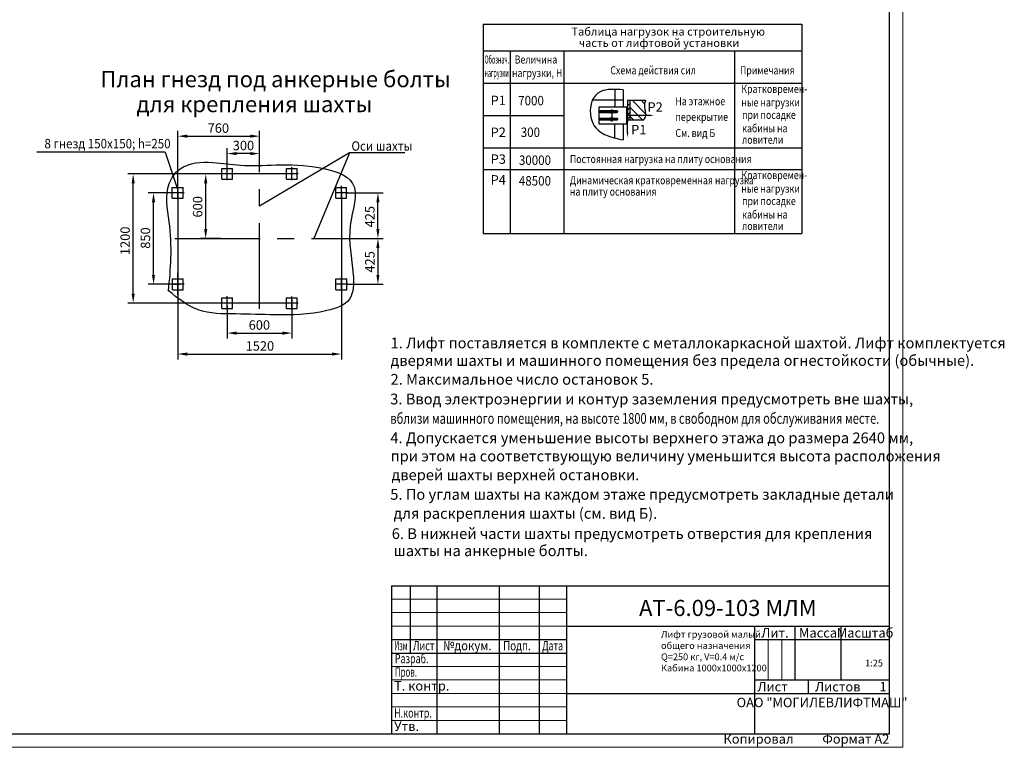
# Model space of a CAD drawing. Units: millimetres. Extents: x 0 to 632, y 0 to 420.
# Drawn here: x 266 to 632, y 0 to 270 of the extents above; entities that cross this region are included whole.
import ezdxf
from ezdxf.enums import TextEntityAlignment as Align

# ---------------------------------------------------------------- set-up
doc = ezdxf.new("R2018")
doc.units = ezdxf.units.MM
doc.linetypes.add('CENTER', pattern=[50.8, 31.75, -6.35, 6.35, -6.35])
doc.linetypes.add('HIDDEN', pattern=[9.525, 6.35, -3.175])
doc.layers.add('ЕСКД_Оформление', color=1, linetype='Continuous', lineweight=13)
doc.styles.add('GOST', font='GOST_A (SAPR LM)_1.ttf')
doc.styles.add('ГОСТ 2.304', font='txt')
doc.dimstyles.new('STANDARD$0', dxfattribs={"dimtxt": 3.5, "dimasz": 3.5, "dimexe": 2, "dimexo": 0, "dimgap": 1.25, "dimtad": 1, "dimdec": 3, "dimtxsty": 'Standard', "dimcen": 3.5, "dimclrd": 3, "dimclre": 1, "dimclrt": 3, "dimadec": 0, "dimazin": 2, "dimtfac": 1, "dimtdec": 3, "dimtmove": 0, "dimatfit": 3, "dimfxl": 1, "dimtolj": 1, "dimarcsym": 0})

# ---------------------------------------------------------------- blocks, each defined once
blk = doc.blocks.new('a2')
at = {"color": 1, "lineweight": 18}
for p, q in [((594, 0), (594, 420)), ((404, 55), (469, 55)), ((404, 50), (469, 50)), ((404, 45), (469, 45)), ((544, 25), (544, 40)), ((549, 25), (549, 40)), ((404, 30), (469, 30)), ((404, 25), (469, 25)), ((404, 20), (469, 20)), ((404, 15), (469, 15)), ((404, 10), (469, 10)), ((0, 0), (594, 0))]:
    blk.add_line(p, q, dxfattribs=at)
for p, q in [((589, 5), (589, 415)), ((404, 60), (589, 60)), ((404, 60), (404, 5)), ((411, 60), (411, 35)), ((421, 5), (421, 60)), ((444, 60), (444, 5)), ((459, 5), (459, 60)), ((469, 60), (469, 5)), ((469, 45), (539, 45)), ((539, 5), (539, 45)), ((539, 45), (589, 45)), ((554, 25), (554, 45)), ((571, 45), (571, 25)), ((404, 40), (469, 40)), ((539, 40), (589, 40)), ((404, 35), (469, 35)), ((539, 25), (589, 25)), ((559, 20), (559, 25)), ((469, 20), (539, 20)), ((539, 20), (589, 20)), ((8, 5), (404, 5)), ((404, 5), (469, 5)), ((469, 5), (539, 5)), ((539, 5), (589, 5))]:
    blk.add_line(p, q)
at = {"color": 1, "style": 'ГОСТ 2.304'}
for s, p in [('Лит.', (546.5, 42.5)), ('Масса', (562.5, 42.5)), ('Масштаб', (580, 42.5))]:
    blk.add_text(s, height=3.5, dxfattribs=at).set_placement(p, align=Align.MIDDLE_CENTER)
for s, width, p, p2 in [('Изм', 0.784068, (405, 36), (410, 36)), ('Лист', 0.864164, (412, 36), (420, 36)), ('№докум.', 1.240438, (423.16, 36.01), (441.16, 36.01)), ('Подп.', 1.138193, (445.5, 36), (455.75, 36)), ('Дата', 0.837159, (460, 36), (467.75, 36)), ('Разраб.', 0.970233, (405.25, 31.21), (417.75, 31.21)), ('Пров.', 0.916107, (405.25, 26.21), (413.5, 26.21)), ('Н.контр.', 0.965283, (405, 11), (419, 11))]:
    blk.add_text(s, height=3.5, dxfattribs=dict(at, width=width)).set_placement(p, p2, align=Align.FIT)
for s, p in [('Т. контр.', (404.96, 21.07)), ('Утв.', (405, 6.08))]:
    blk.add_text(s, height=3.5, dxfattribs=at).set_placement(p)
for s, p in [('Лист', (540, 22.5)), ('Листов', (561.41, 22.5))]:
    blk.add_text(s, height=3.5, dxfattribs=at).set_placement(p, align=Align.MIDDLE_LEFT)
at = {"color": 3, "style": 'ГОСТ 2.304'}
blk.add_text('ОАО "МОГИЛЕВЛИФТМАШ"', height=3.5, dxfattribs=at).set_placement((564, 14.89), align=Align.CENTER)
at = {"color": 1, "style": 'ГОСТ 2.304'}
blk.add_text('Копировал          Формат А2', height=3.5, dxfattribs=at).set_placement((589, 4.84), align=Align.TOP_RIGHT)
at = {"color": 3, "style": 'ГОСТ 2.304'}
for tag, height, rotation, width, p, p2 in [('НОМЕР(ВЕРХНИЙ)', 7, 180, 1.127685, (88, 411.5), (22, 411.5)), ('PODP_F', 2.5, 90.9722, 1.076581, (16, 54), (15.83, 64)), ('PODP_D', 2.5, 90, 1.056245, (19.5, 54), (19.5, 64)), ('FAM_OTD', 3.5, 90, 1.311762, (18.25, 31), (18.25, 52)), ('N_OTD', 3.5, 90, 2.090149, (18.25, 6), (18.25, 29))]:
    blk.add_attdef(tag, text='', height=height, rotation=rotation, dxfattribs=dict(at, width=width)).set_placement(p, p2, align=Align.FIT)
at = {"color": 3, "linetype": 'Continuous', "style": 'ГОСТ 2.304'}
for tag, height, p in [('НОМЕР(НИЖНИЙ)', 6, (528.99, 48.74)), ('СБОРОЧНЫЙ_ЧЕРТЕЖ', 3.5, (504.01, 22.54))]:
    blk.add_attdef(tag, text='', height=height, dxfattribs=at).set_placement(p, align=Align.CENTER)
at = {"color": 3, "linetype": 'Continuous'}
for tag, p, style in [('N_izm', (404.85, 40.94), 'ГОСТ 2.304'), ('T_izm', (412.2, 40.94), 'ГОСТ 2.304'), ('PODP_izm', (445.17, 41.05), 'ГОСТ 2.304'), ('R_P', (444.57, 30.69), 'ГОСТ 2.304'), ('P_P', (444.59, 25.78), 'ГОСТ 2.304'), ('T_P', (444.62, 20.8), 'ГОСТ 2.304'), ('SV_P', (444.62, 15.68), 'GOST'), ('N_P', (444.7, 10.71), 'ГОСТ 2.304'), ('UTV_P', (444.83, 5.85), 'ГОСТ 2.304'), ('ListOfShops', (428.81, 0.84), 'ГОСТ 2.304')]:
    blk.add_attdef(tag, p, '', height=3.5, dxfattribs=dict(at, style=style))
at = {"color": 3, "linetype": 'Continuous', "style": 'ГОСТ 2.304'}
for tag, width, p, p2 in [('N_izvech', 1.482197, (421.1, 40.88), (443.35, 40.88)), ('D_izm', 0.965475, (459.36, 41.18), (468.78, 41.18)), ('РАЗРАБОТАЛ', 0.946285, (421.25, 30.75), (443.5, 30.75)), ('R_D', 1.466544, (459.21, 30.82), (468.75, 30.82)), ('ПРОВЕРИЛ', 1.235596, (421.25, 25.69), (443.5, 25.69)), ('P_D', 1.457113, (459.25, 25.74), (468.72, 25.74)), ('Т контроль', 1.084467, (421.25, 20.87), (443.5, 20.87)), ('T_D', 1.470207, (459.25, 20.8), (468.81, 20.8)), ('SV_F', 2.544246, (421.25, 15.97), (443.53, 15.97)), ('SV_D', 1.055027, (459.31, 15.87), (468.81, 15.87)), ('N_D', 1.456502, (459.28, 11.15), (468.75, 11.15)), ('НКОНТРОЛ', 1.218777, (421.25, 10.79), (443.5, 10.79)), ('УТВЕРДИЛ', 1.218544, (421.25, 5.89), (443.5, 5.89)), ('UTV_D', 0.851914, (459.25, 5.92), (468.84, 5.92))]:
    blk.add_attdef(tag, text='', height=3.5, dxfattribs=dict(at, width=width)).set_placement(p, p2, align=Align.FIT)
at = {"linetype": 'Continuous', "lineweight": 30, "flags": 104}
blk.add_attdef('НАЗВАНИЕ1', text='', height=5, dxfattribs=at).set_placement((504.15, 43.18), align=Align.TOP_CENTER)
at = {"color": 3, "linetype": 'Continuous', "style": 'ГОСТ 2.304'}
for tag, height, p in [('ЛИТ', 3.5, (541.4, 32.5)), ('ОТДЕЛ', 5, (564, 8.75))]:
    blk.add_attdef(tag, text='', height=height, dxfattribs=at).set_placement(p, align=Align.MIDDLE_CENTER)
at = {"color": 3, "linetype": 'Continuous', "lineweight": 30, "flags": 104}
for tag, p in [('МАССА', (562.5, 32.5)), ('МАСШТАБ', (580, 32.5))]:
    blk.add_attdef(tag, text='', height=3.5, dxfattribs=at).set_placement(p, align=Align.MIDDLE_CENTER)
at = {"color": 3, "linetype": 'Continuous', "style": 'ГОСТ 2.304'}
for tag, p in [('ЛИСТ', (558.53, 22.5)), ('ЛИСТОВ', (588, 22.5))]:
    blk.add_attdef(tag, text='', height=3.5, dxfattribs=at).set_placement(p, align=Align.MIDDLE_RIGHT)
at = {"linetype": 'Continuous', "lineweight": 30, "flags": 104}
blk.add_attdef('МАТЕРИАЛ', text='', height=3.5, dxfattribs=at).set_placement((504, 12.5), align=Align.MIDDLE_CENTER)
at = {"color": 3, "style": 'ГОСТ 2.304'}
blk.add_attdef('ID_DOC', (7.75, 0.91), '', height=3.5, dxfattribs=at)
blk = doc.blocks.new('*D86')
at = {"layer": 'Defpoints', "color": 0, "linetype": 'Continuous', "lineweight": 60}
for p in [(342.99, 163.78), (366.99, 163.78), (366.99, 153.78)]:
    blk.add_point(p, dxfattribs=at)
at = {"layer": 'ЕСКД_Оформление', "color": 1, "linetype": 'Continuous', "lineweight": -2}
for p, q in [((342.99, 163.78), (342.99, 151.78)), ((366.99, 163.78), (366.99, 151.78))]:
    blk.add_line(p, q, dxfattribs=at)
at = {"layer": 'ЕСКД_Оформление', "color": 3, "linetype": 'Continuous', "lineweight": -2}
blk.add_line((346.49, 153.78), (363.49, 153.78), dxfattribs=at)
at = {"layer": 'ЕСКД_Оформление', "color": 3, "linetype": 'Continuous', "lineweight": 60}
for points in [[(346.49, 154.37), (346.49, 153.2), (342.99, 153.78)], [(363.49, 153.2), (363.49, 154.37), (366.99, 153.78)]]:
    blk.add_solid(points, dxfattribs=at)
at = {"layer": 'ЕСКД_Оформление', "color": 3, "linetype": 'Continuous', "insert": (354.9, 156.79), "char_height": 3.5, "attachment_point": 5}
blk.add_mtext('\\A1;600', dxfattribs=at)
blk = doc.blocks.new('*D87')
at = {"layer": 'Defpoints', "color": 0, "linetype": 'Continuous', "lineweight": 60}
for p in [(315.58, 205.9), (324.19, 205.9), (323.92, 171.9)]:
    blk.add_point(p, dxfattribs=at)
at = {"layer": 'ЕСКД_Оформление', "color": 1, "linetype": 'Continuous', "lineweight": -2}
for p, q in [((324.19, 205.9), (313.58, 205.9)), ((323.92, 171.9), (313.58, 171.9))]:
    blk.add_line(p, q, dxfattribs=at)
at = {"layer": 'ЕСКД_Оформление', "color": 3, "linetype": 'Continuous', "lineweight": -2}
blk.add_line((315.58, 175.4), (315.58, 202.4), dxfattribs=at)
at = {"layer": 'ЕСКД_Оформление', "color": 3, "linetype": 'Continuous', "lineweight": 60}
for points in [[(316.16, 202.4), (314.99, 202.4), (315.58, 205.9)], [(314.99, 175.4), (316.16, 175.4), (315.58, 171.9)]]:
    blk.add_solid(points, dxfattribs=at)
at = {"layer": 'ЕСКД_Оформление', "color": 3, "linetype": 'Continuous', "insert": (312.57, 189.08), "char_height": 3.5, "attachment_point": 5, "rotation": 90}
blk.add_mtext('\\A1;850', dxfattribs=at)
blk = doc.blocks.new('*D88')
at = {"layer": 'Defpoints', "color": 0, "linetype": 'Continuous', "lineweight": 60}
for p in [(308.01, 212.9), (365.49, 212.9), (365.49, 164.9)]:
    blk.add_point(p, dxfattribs=at)
at = {"layer": 'ЕСКД_Оформление', "color": 1, "linetype": 'Continuous', "lineweight": -2}
for p, q in [((365.49, 212.9), (306.01, 212.9)), ((365.49, 164.9), (306.01, 164.9))]:
    blk.add_line(p, q, dxfattribs=at)
at = {"layer": 'ЕСКД_Оформление', "color": 3, "linetype": 'Continuous', "lineweight": -2}
blk.add_line((308.01, 168.4), (308.01, 209.4), dxfattribs=at)
at = {"layer": 'ЕСКД_Оформление', "color": 3, "linetype": 'Continuous', "lineweight": 60}
for points in [[(308.59, 209.4), (307.43, 209.4), (308.01, 212.9)], [(307.43, 168.4), (308.59, 168.4), (308.01, 164.9)]]:
    blk.add_solid(points, dxfattribs=at)
at = {"layer": 'ЕСКД_Оформление', "color": 3, "linetype": 'Continuous', "insert": (305.01, 188.04), "char_height": 3.5, "attachment_point": 5, "rotation": 90}
blk.add_mtext('\\A1;1200', dxfattribs=at)
blk = doc.blocks.new('*D89')
at = {"layer": 'Defpoints', "color": 0, "linetype": 'Continuous', "lineweight": 60}
for p in [(324.59, 206.42), (385.39, 206.42), (385.39, 146.01)]:
    blk.add_point(p, dxfattribs=at)
at = {"layer": 'ЕСКД_Оформление', "color": 1, "lineweight": -2}
for p, q in [((324.59, 206.42), (324.59, 144.01)), ((385.39, 206.42), (385.39, 144.01))]:
    blk.add_line(p, q, dxfattribs=at)
at = {"layer": 'ЕСКД_Оформление', "color": 3, "lineweight": -2}
blk.add_line((328.09, 146.01), (381.89, 146.01), dxfattribs=at)
at = {"layer": 'ЕСКД_Оформление', "color": 3, "linetype": 'Continuous', "lineweight": 60}
for points in [[(328.09, 146.59), (328.09, 145.42), (324.59, 146.01)], [(381.89, 145.42), (381.89, 146.59), (385.39, 146.01)]]:
    blk.add_solid(points, dxfattribs=at)
at = {"layer": 'ЕСКД_Оформление', "color": 3, "linetype": 'Continuous', "insert": (355.1, 149.01), "char_height": 3.5, "attachment_point": 5}
blk.add_mtext('\\A1;1520', dxfattribs=at)
blk = doc.blocks.new('*D90')
at = {"layer": 'Defpoints', "color": 0, "linetype": 'Continuous', "lineweight": 60}
for p in [(387.17, 205.9), (398.96, 205.9), (387.17, 188.9)]:
    blk.add_point(p, dxfattribs=at)
at = {"layer": 'ЕСКД_Оформление', "color": 1, "linetype": 'Continuous', "lineweight": -2}
for p, q in [((387.17, 205.9), (400.96, 205.9)), ((387.17, 188.9), (400.96, 188.9))]:
    blk.add_line(p, q, dxfattribs=at)
at = {"layer": 'ЕСКД_Оформление', "color": 3, "linetype": 'Continuous', "lineweight": -2}
blk.add_line((398.96, 192.4), (398.96, 202.4), dxfattribs=at)
at = {"layer": 'ЕСКД_Оформление', "color": 3, "linetype": 'Continuous', "lineweight": 60}
for points in [[(399.54, 202.4), (398.38, 202.4), (398.96, 205.9)], [(398.38, 192.4), (399.54, 192.4), (398.96, 188.9)]]:
    blk.add_solid(points, dxfattribs=at)
at = {"layer": 'ЕСКД_Оформление', "color": 3, "linetype": 'Continuous', "insert": (395.96, 197.01), "char_height": 3.5, "attachment_point": 5, "rotation": 90}
blk.add_mtext('\\A1;425', dxfattribs=at)
blk = doc.blocks.new('*D91')
at = {"layer": 'Defpoints', "color": 0, "linetype": 'Continuous', "lineweight": 60}
for p in [(387.17, 188.9), (387.17, 171.9), (398.96, 171.9)]:
    blk.add_point(p, dxfattribs=at)
at = {"layer": 'ЕСКД_Оформление', "color": 1, "linetype": 'Continuous', "lineweight": -2}
for p, q in [((387.17, 188.9), (400.96, 188.9)), ((387.17, 171.9), (400.96, 171.9))]:
    blk.add_line(p, q, dxfattribs=at)
at = {"layer": 'ЕСКД_Оформление', "color": 3, "linetype": 'Continuous', "lineweight": -2}
blk.add_line((398.96, 185.4), (398.96, 175.4), dxfattribs=at)
at = {"layer": 'ЕСКД_Оформление', "color": 3, "linetype": 'Continuous', "lineweight": 60}
for points in [[(399.54, 185.4), (398.38, 185.4), (398.96, 188.9)], [(398.38, 175.4), (399.54, 175.4), (398.96, 171.9)]]:
    blk.add_solid(points, dxfattribs=at)
at = {"layer": 'ЕСКД_Оформление', "color": 3, "linetype": 'Continuous', "insert": (395.96, 180.24), "char_height": 3.5, "attachment_point": 5, "rotation": 90}
blk.add_mtext('\\A1;425', dxfattribs=at)
blk = doc.blocks.new('*D92')
at = {"layer": 'Defpoints', "color": 0, "linetype": 'Continuous', "lineweight": 60}
for p in [(334.97, 212.9), (336.73, 212.9), (340.51, 188.9)]:
    blk.add_point(p, dxfattribs=at)
at = {"layer": 'ЕСКД_Оформление', "color": 1, "linetype": 'Continuous', "lineweight": -2}
for p, q in [((336.73, 212.9), (332.97, 212.9)), ((340.51, 188.9), (332.97, 188.9))]:
    blk.add_line(p, q, dxfattribs=at)
at = {"layer": 'ЕСКД_Оформление', "color": 3, "linetype": 'Continuous', "lineweight": -2}
blk.add_line((334.97, 192.4), (334.97, 209.4), dxfattribs=at)
at = {"layer": 'ЕСКД_Оформление', "color": 3, "linetype": 'Continuous', "lineweight": 60}
for points in [[(335.55, 209.4), (334.38, 209.4), (334.97, 212.9)], [(334.38, 192.4), (335.55, 192.4), (334.97, 188.9)]]:
    blk.add_solid(points, dxfattribs=at)
at = {"layer": 'ЕСКД_Оформление', "color": 3, "linetype": 'Continuous', "insert": (331.96, 200.69), "char_height": 3.5, "attachment_point": 5, "rotation": 90}
blk.add_mtext('\\A1;600', dxfattribs=at)
blk = doc.blocks.new('*D93')
at = {"layer": 'Defpoints', "color": 0, "linetype": 'Continuous', "lineweight": 60}
for p in [(342.99, 220.44), (342.99, 215.45), (354.99, 214.4)]:
    blk.add_point(p, dxfattribs=at)
at = {"layer": 'ЕСКД_Оформление', "color": 1, "linetype": 'Continuous', "lineweight": -2}
for p, q in [((342.99, 215.45), (342.99, 222.44)), ((354.99, 214.4), (354.99, 222.44))]:
    blk.add_line(p, q, dxfattribs=at)
at = {"layer": 'ЕСКД_Оформление', "color": 3, "linetype": 'Continuous', "lineweight": -2}
blk.add_line((351.49, 220.44), (346.49, 220.44), dxfattribs=at)
at = {"layer": 'ЕСКД_Оформление', "color": 3, "linetype": 'Continuous', "lineweight": 60}
for points in [[(346.49, 221.02), (346.49, 219.85), (342.99, 220.44)], [(351.49, 219.85), (351.49, 221.02), (354.99, 220.44)]]:
    blk.add_solid(points, dxfattribs=at)
at = {"layer": 'ЕСКД_Оформление', "color": 3, "linetype": 'Continuous', "insert": (348.99, 223.44), "char_height": 3.5, "attachment_point": 5}
blk.add_mtext('\\A1;300', dxfattribs=at)
blk = doc.blocks.new('*D94')
at = {"layer": 'Defpoints', "color": 0, "linetype": 'Continuous', "lineweight": 60}
for p in [(354.99, 226.9), (354.99, 214.4), (324.59, 208.45)]:
    blk.add_point(p, dxfattribs=at)
at = {"layer": 'ЕСКД_Оформление', "color": 1, "linetype": 'Continuous', "lineweight": -2}
for p, q in [((324.59, 208.45), (324.59, 228.9)), ((354.99, 214.4), (354.99, 228.9))]:
    blk.add_line(p, q, dxfattribs=at)
at = {"layer": 'ЕСКД_Оформление', "color": 3, "linetype": 'Continuous', "lineweight": -2}
blk.add_line((328.09, 226.9), (351.49, 226.9), dxfattribs=at)
at = {"layer": 'ЕСКД_Оформление', "color": 3, "linetype": 'Continuous', "lineweight": 60}
for points in [[(328.09, 227.49), (328.09, 226.32), (324.59, 226.9)], [(351.49, 226.32), (351.49, 227.49), (354.99, 226.9)]]:
    blk.add_solid(points, dxfattribs=at)
at = {"layer": 'ЕСКД_Оформление', "color": 3, "linetype": 'Continuous', "insert": (339.66, 229.91), "char_height": 3.5, "attachment_point": 5}
blk.add_mtext('\\A1;760', dxfattribs=at)

msp = doc.modelspace()

# ---------------------------------------------------------------- hatches: boundary and pattern name
at = {"linetype": 'Continuous'}
h = msp.add_hatch(dxfattribs=at)
h.set_pattern_fill('ANSI31', color=1, scale=0.373333, style=0)
h.set_pattern_definition([(45, (-18863.6779, -6828.1224), (-0.83815724, 0.83815724), [])])
h.paths.add_polyline_path([(492.57539, 240.218231), (491.719134, 240.218231), (491.719134, 232.934317), (492.57539, 232.934317)])
h = msp.add_hatch(dxfattribs=at)
h.set_pattern_fill('ANSI31', color=1, scale=0.746667, angle=90, style=0)
h.set_pattern_definition([(135, (-18863.678, -6828.1224), (-1.67631448, -1.67631448), [])])
edge = h.paths.add_edge_path()
edge.add_line((492.57539, 232.934317), (497.725153, 232.934317))
edge.add_spline(control_points=[(497.725153, 232.934317), (498.016678, 233.45613), (498.852978, 234.953055), (497.623804, 237.512821), (498.162427, 239.391939), (498.399272, 240.218231)], knot_values=[0, 0, 0, 0, 2.3121609646, 6.6329085275, 10.0239712052, 10.0239712052, 10.0239712052, 10.0239712052], degree=3, periodic=0)
edge.add_line((498.399272, 240.218231), (492.57539, 240.218231))
edge.add_line((492.57539, 240.218231), (492.57539, 232.934317))

# ---------------------------------------------------------------- linework, layer by layer
for p, q in [((438.055486, 268.549065), (556.508958, 268.549065)), ((438.055486, 268.549065), (438.055486, 190.783609)), ((556.508958, 268.549065), (556.508958, 190.783609)), ((438.055486, 258.549065), (556.508958, 258.549065)), ((448.055486, 258.549065), (448.055486, 190.783609)), ((468.055486, 258.549065), (468.055486, 190.783609)), ((531.508958, 258.549065), (531.508958, 190.783609)), ((438.055486, 246.549065), (556.508958, 246.549065))]:
    msp.add_line(p, q)
at = {"color": 1, "linetype": 'Continuous'}
for p, q in [((487.054015, 244.129709), (487.054015, 237.698231)), ((490.134015, 244.129709), (490.134015, 237.698231)), ((490.134015, 240.218231), (478.608201, 240.218231)), ((438.055486, 234.549065), (468.055486, 234.549065)), ((491.719134, 237.698231), (481.058601, 237.698231)), ((481.058601, 237.698231), (481.058601, 231.538231)), ((485.319269, 236.326231), (481.674601, 236.326231)), ((481.674601, 235.710231), (485.319269, 235.710231)), ((487.762164, 236.326231), (486.321027, 236.326231)), ((486.321027, 235.710231), (487.762164, 235.710231)), ((491.719134, 237.698231), (487.239134, 237.698231)), ((491.719134, 231.538231), (491.719134, 237.698231)), ((491.719134, 231.538231), (491.719134, 237.698231)), ((481.058601, 231.538231), (491.719134, 231.538231)), ((485.319269, 233.526231), (481.674601, 233.526231)), ((481.674601, 232.910231), (485.319269, 232.910231)), ((487.762164, 233.526231), (486.321027, 233.526231)), ((486.321027, 232.910231), (487.762164, 232.910231)), ((487.054015, 226.060976), (487.054015, 231.538231)), ((487.239134, 231.538231), (491.719134, 231.538231)), ((490.134015, 231.538231), (490.134015, 225.536062)), ((438.055486, 222.549065), (468.055486, 222.549065)), ((438.055486, 222.549065), (556.508958, 222.549065)), ((438.055486, 214.549065), (556.508958, 214.549065))]:
    msp.add_line(p, q, dxfattribs=at)
at = {"color": 7, "linetype": 'Continuous'}
for p, q in [((491.719134, 240.218231), (491.719134, 232.934317)), ((491.719134, 240.218231), (498.399272, 240.218231)), ((492.57539, 240.218231), (492.57539, 232.934317)), ((491.719134, 232.934317), (497.725153, 232.934317))]:
    msp.add_line(p, q, dxfattribs=at)
at = {"color": 4, "linetype": 'CENTER'}
for p, q in [((488.238164, 236.018231), (481.198601, 236.018231)), ((481.674601, 236.494231), (481.674601, 235.542231)), ((485.820148, 236.825839), (485.820148, 232.409906)), ((487.762164, 236.494231), (487.762164, 235.542231)), ((487.762164, 236.494231), (487.762164, 235.542231)), ((491.271134, 236.858231), (491.907628, 236.858231)), ((491.271134, 236.858231), (491.907628, 236.858231)), ((491.271134, 234.618231), (491.907628, 234.618231)), ((491.271134, 234.618231), (491.907628, 234.618231)), ((488.238164, 233.218231), (481.198601, 233.218231)), ((481.674601, 233.694231), (481.674601, 232.742231)), ((487.762164, 233.694231), (487.762164, 232.742231)), ((491.271134, 232.378231), (491.907628, 232.378231)), ((491.271134, 232.378231), (491.907628, 232.378231)), ((345.36754, 212.900307), (340.68604, 212.900307)), ((342.992182, 211.400307), (342.992182, 214.400307)), ((354.992182, 162.798436), (354.992182, 214.395566)), ((369.332932, 212.900307), (364.651433, 212.900307)), ((326.932932, 205.900307), (322.251433, 205.900307)), ((387.732932, 205.900307), (383.051433, 205.900307)), ((386.83124, 205.900307), (384.02234, 205.900307)), ((323.4362, 188.900307), (387.174006, 188.900307)), ((326.990612, 171.900307), (322.309112, 171.900307)), ((323.058849, 171.900307), (325.340463, 171.900307)), ((387.76754, 171.900307), (383.08604, 171.900307)), ((345.36754, 164.900307), (340.68604, 164.900307)), ((369.332932, 164.900307), (364.651433, 164.900307)), ((366.992182, 166.314176), (366.992182, 163.314176))]:
    msp.add_line(p, q, dxfattribs=at)
at = {"color": 3, "linetype": 'HIDDEN'}
msp.add_line((491.439134, 231.538231), (491.439134, 237.698231), dxfattribs=at)
msp.add_line((491.439134, 231.538231), (491.439134, 237.698231), dxfattribs=at)
at = {"color": 3}
for p, q in [((499.60545, 234.618231), (491.719134, 234.618231)), ((491.719134, 228.362785), (491.719134, 232.934317))]:
    msp.add_line(p, q, dxfattribs=at)
at = {"color": 3, "ltscale": 10}
for p, q in [((319.860217, 220.94536), (272.160847, 220.94536)), ((319.860217, 220.94536), (324.592182, 206.867417)), ((388.367785, 220.688213), (354.992182, 200.866716)), ((408.912878, 220.688213), (388.367785, 220.688213))]:
    msp.add_line(p, q, dxfattribs=at)
at = {"color": 3, "linetype": 'Continuous'}
msp.add_line((388.367785, 220.688213), (375.140143, 188.900307), dxfattribs=at)
at = {"color": 8, "ltscale": 10}
for p, q in [((340.969111, 210.900307), (340.969111, 214.900307)), ((340.969111, 214.900307), (344.969111, 214.900307)), ((344.969111, 210.900307), (344.969111, 214.900307)), ((364.934503, 210.900307), (364.934503, 214.900307)), ((364.934503, 214.900307), (368.934503, 214.900307)), ((368.934503, 210.900307), (368.934503, 214.900307)), ((340.969111, 210.900307), (344.969111, 210.900307)), ((364.934503, 210.900307), (368.934503, 210.900307)), ((322.534503, 203.900307), (322.534503, 207.900307)), ((322.534503, 207.900307), (326.534503, 207.900307)), ((326.534503, 203.900307), (326.534503, 207.900307)), ((383.334503, 203.900307), (383.334503, 207.900307)), ((383.334503, 207.900307), (387.334503, 207.900307)), ((387.334503, 203.900307), (387.334503, 207.900307)), ((322.534503, 203.900307), (326.534503, 203.900307)), ((383.334503, 203.900307), (387.334503, 203.900307)), ((322.592182, 169.900307), (322.592182, 173.900307)), ((322.592182, 173.900307), (326.592182, 173.900307)), ((326.592182, 169.900307), (326.592182, 173.900307)), ((383.369111, 169.900307), (383.369111, 173.900307)), ((383.369111, 173.900307), (387.369111, 173.900307)), ((387.369111, 169.900307), (387.369111, 173.900307)), ((322.592182, 169.900307), (326.592182, 169.900307)), ((383.369111, 169.900307), (387.369111, 169.900307)), ((340.969111, 162.900307), (340.969111, 166.900307)), ((340.969111, 166.900307), (344.969111, 166.900307)), ((344.969111, 162.900307), (344.969111, 166.900307)), ((364.934503, 162.900307), (364.934503, 166.900307)), ((364.934503, 166.900307), (368.934503, 166.900307)), ((368.934503, 162.900307), (368.934503, 166.900307)), ((340.969111, 162.900307), (344.969111, 162.900307)), ((364.934503, 162.900307), (368.934503, 162.900307))]:
    msp.add_line(p, q, dxfattribs=at)
at = {"color": 4, "linetype": 'CENTER', "ltscale": 10}
for p, q in [((342.992182, 210.523045), (342.992182, 215.449833)), ((366.992182, 210.523045), (366.992182, 215.449833)), ((324.592182, 203.523045), (324.592182, 208.449833)), ((385.392182, 203.523045), (385.392182, 208.449833)), ((324.592182, 167.938204), (324.592182, 176.149516)), ((385.392182, 169.523045), (385.392182, 174.449833)), ((342.992182, 162.523045), (342.992182, 167.449833)), ((366.992182, 162.436914), (366.992182, 167.363701))]:
    msp.add_line(p, q, dxfattribs=at)
at = {"color": 7}
msp.add_line((438.055486, 190.783609), (556.508958, 190.783609), dxfattribs=at)
at = {"color": 1, "linetype": 'Continuous'}
for points in [[(486.094967, 235.542231), (486.369786, 236.018231), (486.094967, 236.494231), (485.545329, 236.494231), (485.270511, 236.018231), (485.545329, 235.542231)], [(486.094967, 232.742231), (486.369786, 233.218231), (486.094967, 233.694231), (485.545329, 233.694231), (485.270511, 233.218231), (485.545329, 232.742231)]]:
    msp.add_lwpolyline(points, close=True, dxfattribs=at)
for centre, radius in [((485.820148, 236.018231), 0.588), ((485.820148, 236.018231), 0.28), ((485.820148, 236.018231), 0.28), ((485.820148, 233.218231), 0.588), ((485.820148, 233.218231), 0.28), ((485.820148, 233.218231), 0.28), ((485.820148, 233.218231), 0.28)]:
    msp.add_circle(centre, radius, dxfattribs=at)
for centre, radius, start, end in [((481.674601, 236.018231), 0.308, 90, 270), ((485.820148, 236.018231), 0.2352, 75.6, 345.6), ((487.762164, 236.018231), 0.308, 270, 90), ((481.674601, 233.218231), 0.308, 90, 270), ((485.820148, 233.218231), 0.2352, 75.6, 345.6), ((487.762164, 233.218231), 0.308, 270, 90)]:
    msp.add_arc(centre, radius, start, end, dxfattribs=at)
for points, knots in [([(490.134015, 244.129709), (486.987153, 244.383447), (478.949526, 244.49139), (476.826757, 234.421428), (480.461024, 227.869206), (487.570582, 225.981421), (490.134015, 225.536062)], [5.9810741027, 5.9810741027, 5.9810741027, 5.9810741027, 37.9000258153, 89.5372867679, 140.7422175383, 168.3950167481, 168.3950167481, 168.3950167481, 168.3950167481]), ([(498.399272, 240.218231), (498.162427, 239.391939), (497.623804, 237.512821), (498.852978, 234.953055), (498.016678, 233.45613), (497.725153, 232.934317)], [0, 0, 0, 0, 2.531993466, 5.7581516464, 7.4845651666, 7.4845651666, 7.4845651666, 7.4845651666]), ([(321.150726, 169.525935), (324.653661, 166.71275), (331.931055, 160.868316), (346.372732, 160.98886), (362.322772, 160.441294), (376.183283, 160.579827), (390.026743, 165.10119), (390.018166, 179.237312), (386.602917, 191.931193), (393.86518, 210.820296), (375.742049, 216.204104), (362.368258, 216.464439), (348.690941, 215.611098), (337.190251, 217.576393), (326.243821, 217.076333), (319.23432, 207.239135), (321.783127, 195.234626), (322.364384, 182.140207), (321.541474, 173.587235), (321.150726, 169.525935)], [0, 0, 0, 0, 13.0844185496, 27.1830585083, 41.5512467334, 61.0665406546, 70.447901872, 79.6815996956, 97.9637849606, 113.6306599938, 126.90205495, 143.5693209564, 156.6622595294, 166.933129486, 179.3728116228, 186.17393418, 200.2958364256, 213.7817392648, 225.9754827608, 225.9754827608, 225.9754827608, 225.9754827608])]:
    msp.add_open_spline(points, degree=3, knots=knots, dxfattribs=at)
at = {"color": 3}
for points in [[(499.60545, 234.944899), (499.60545, 234.291565), (501.56545, 234.618231)], [(492.0458, 228.362785), (491.392468, 228.362785), (491.719134, 226.402785)]]:
    msp.add_solid(points, dxfattribs=at)

# ---------------------------------------------------------------- block references
ref = msp.add_blockref('a2', (0, 0))
ref.add_attrib('НОМЕР(НИЖНИЙ)', 'АТ-6.09-103 МЛМ', dxfattribs={"color": 3, "linetype": 'Continuous', "height": 6, "style": 'ГОСТ 2.304'}).set_placement((528.989239, 48.744822), align=Align.CENTER)
lines = msp.add_mtext('1:25', dxfattribs={"color": 3, "linetype": 'Continuous', "insert": (579.996155, 32.5), "char_height": 2.5, "attachment_point": 1})
ref.add_attrib('МАСШТАБ', '', (579.996155, 32.5), dxfattribs={"flags": 104}).embed_mtext(lines)
ref.add_attrib('ЛИСТОВ', '1', dxfattribs={"color": 3, "linetype": 'Continuous', "height": 3.5, "style": 'ГОСТ 2.304'}).set_placement((588, 22.5), align=Align.MIDDLE_RIGHT)
lines = msp.add_mtext('Лифт грузовой малый \\Pобщего назначения\\PQ=250 кг, V=0.4 м/с \\PКабина 1000х1000х1200', dxfattribs={"linetype": 'Continuous', "insert": (504.148223, 43.176884), "char_height": 2.5, "attachment_point": 1})
ref.add_attrib('НАЗВАНИЕ1', '', (504.148223, 43.176884), dxfattribs={"flags": 104}).embed_mtext(lines)

# ---------------------------------------------------------------- texts
for s, height, p in [('Таблица нагрузок на строительную', 3, (470.882177, 264.236853)), ('   часть от лифтовой установки', 3, (470.882177, 260.034587)), ('Р1', 3.5, (440.826111, 238.41663)), ('Р2', 3.5, (499.13172, 235.971102)), ('Р1', 3.5, (493.075642, 227.596895)), ('Р2', 3.5, (440.826111, 226.613131)), ('Р3', 3.5, (440.841076, 216.638723)), ('Р4', 3.5, (440.841076, 208.927293)), ('1. Лифт поставляется в комплекте с металлокаркасной шахтой. Лифт комплектуется', 4, (403.644837, 148.130374)), ('дверями шахты и машинного помещения без предела огнестойкости (обычные).', 4, (403.644837, 141.623991)), ('2. Максимальное число остановок 5.', 4, (403.644837, 134.623991)), ('3. Ввод электроэнергии и контур заземления предусмотреть вне шахты, ', 4, (403.531599, 127.311333)), ('4. Допускается уменьшение высоты верхнего этажа до размера 2640 мм, ', 4, (403.579776, 112.89659)), ('при этом на соответствующую величину уменьшится высота расположения ', 4, (403.674065, 106.136811)), ('дверей шахты верхней остановки.', 4, (404.015294, 99.160299)), ('5. По углам шахты на каждом этаже предусмотреть закладные детали ', 4, (403.540071, 91.903943)), ('для раскрепления шахты (см. вид Б). ', 4, (404.768566, 84.839321)), ('6. В нижней части шахты предусмотреть отверстия для крепления ', 4, (404.109424, 77.333706)), ('шахты на анкерные болты.', 4, (404.750976, 70.980566))]:
    msp.add_text(s, height=height, dxfattribs=at).set_placement(p)
for s, height, width, p, p2 in [('Обознач.', 3, 0.711835, (438.603328, 253.866311), (447.685625, 253.866311)), ('нагрузки', 3, 0.656939, (438.603328, 248.866311), (447.550842, 248.866311)), ('вблизи машинного помещения, на высоте 1800 мм, в свободном для обслуживания месте.', 4, 0.990457, (403.587388, 120.1043), (585.272877, 120.1043))]:
    msp.add_text(s, height=height, dxfattribs=dict(at, width=width)).set_placement(p, p2, align=Align.FIT)
for s, height, width, p in [('Величина', 3, 0.8, (449.779143, 253.866311)), ('Схема действия сил', 3, 0.8, (485.325568, 249.877641)), ('Примечания', 3, 0.8, (533.493125, 249.877641)), ('нагрузки, Н', 3, 0.8, (448.774912, 248.866311)), ('Кратковремен-', 3, 0.8, (534.003345, 242.945041)), ('7000', 3.5, 0.9, (451.089262, 238.360928)), ('На этажное', 3, 0.8, (509.504157, 238.385707)), ('ные нагрузки', 3, 0.8, (534.003345, 237.945041)), ('перекрытие', 3, 0.8, (509.504157, 232.552373)), ('при посадке', 3, 0.8, (534.272728, 233.329039)), ('кабины на', 3, 0.8, (534.272728, 228.329039)), ('300', 3.5, 0.9, (452.031466, 226.613131)), ('См. вид Б', 3, 0.8, (509.504157, 226.583994)), ('8 гнезд 150х150; h=250', 3.5, 0.9, (275.045417, 222.386731)), ('Оси шахты', 3.5, 0.9, (389.113448, 221.501721)), ('ловители', 3, 0.8, (534.272728, 224.076773)), ('30000', 3.5, 0.9, (451.344891, 216.236197)), ('Постоянная нагрузка на плиту основания', 3, 0.8, (470.281327, 216.910696)), ('Кратковремен-', 3, 0.8, (534.003345, 210.945041)), ('48500', 3.5, 0.9, (451.344891, 208.572496)), ('Динамическая кратковременная нагрузка ', 3, 0.8, (470.281327, 209.035085)), ('на плиту основания', 3, 0.8, (470.281327, 204.824914)), ('ные нагрузки', 3, 0.8, (534.003345, 205.945041)), ('при посадке', 3, 0.8, (534.272728, 201.329039)), ('кабины на', 3, 0.8, (534.272728, 196.329039)), ('ловители', 3, 0.8, (534.272728, 192.076773))]:
    msp.add_text(s, height=height, dxfattribs=dict(at, width=width)).set_placement(p)
at = {"color": 5, "ltscale": 10}
for s, p in [('План гнезд под анкерные болты', (295.874238, 245.080142)), ('для крепления шахты', (309.2343, 235.80432))]:
    msp.add_text(s, height=6, dxfattribs=at).set_placement(p)

# ---------------------------------------------------------------- dimensions: what is measured, and where the dimension line sits
at = {"layer": 'ЕСКД_Оформление', "linetype": 'Continuous'}
for base, p1, p2, picture, middle in [((354.992182, 226.904636), (324.592182, 208.449833), (354.992182, 214.395566), '*D94', (339.663043, 226.904636)), ((342.992182, 220.435117), (354.992182, 214.395566), (342.992182, 215.449833), '*D93', (348.992182, 220.435117)), ((366.992182, 153.784304), (342.992182, 163.780307), (366.992182, 163.780307), '*D86', (354.895822, 153.784304))]:
    dim = msp.add_linear_dim(base=base, p1=p1, p2=p2, dimstyle='STANDARD$0', override={"dimlfac": 25, "dimarcsym": 1}, dxfattribs=at)
    dim.commit()
    dim.dimension.update_dxf_attribs({"geometry": picture, "text_midpoint": middle, "dimtype": 160})
for base, p1, p2, picture, middle in [((308.008992, 212.900307), (365.492182, 164.900307), (365.492182, 212.900307), '*D88', (308.008992, 188.043499)), ((334.968041, 212.900307), (340.513685, 188.900307), (336.726415, 212.900307), '*D92', (334.968041, 200.686806)), ((315.575655, 205.900307), (323.92333, 171.900307), (324.190871, 205.900307), '*D87', (315.575655, 189.082616)), ((398.960618, 205.900307), (387.174006, 188.900307), (387.174006, 205.900307), '*D90', (398.960618, 197.009417)), ((398.960618, 171.900307), (387.174006, 188.900307), (387.174006, 171.900307), '*D91', (398.960618, 180.236947))]:
    dim = msp.add_linear_dim(base=base, p1=p1, p2=p2, angle=90, dimstyle='STANDARD$0', override={"dimlfac": 25, "dimarcsym": 1}, dxfattribs=at)
    dim.commit()
    dim.dimension.update_dxf_attribs({"geometry": picture, "text_midpoint": middle, "dimtype": 160})
at = {"layer": 'ЕСКД_Оформление', "color": 3}
dim = msp.add_linear_dim(base=(385.392182, 146.007933), p1=(324.592182, 206.420307), p2=(385.392182, 206.420307), dimstyle='STANDARD$0', override={"dimlfac": 25, "dimarcsym": 1}, dxfattribs=at)
dim.commit()
dim.dimension.update_dxf_attribs({"geometry": '*D89', "text_midpoint": (355.099858, 146.007933), "dimtype": 160})

doc.saveas('drawing.dxf')
